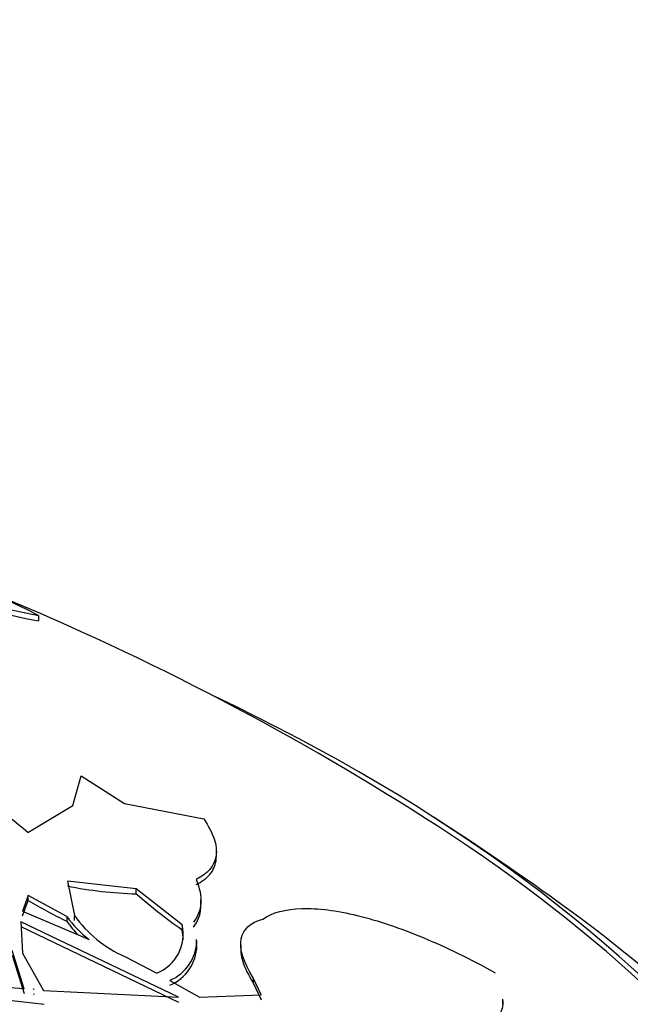
# Model space of a CAD drawing. Units: millimetres. Extents: x 0 to 1474, y 0 to 2758.
# Drawn here: x 1202 to 1206, y 955 to 962 of the extents above; entities that cross this region are included whole.
import ezdxf
from ezdxf import colors
from ezdxf.entities.mleader import LeaderData, LeaderLine
from ezdxf.math import Vec2, Vec3

# ---------------------------------------------------------------- set-up
doc = ezdxf.new("R2010")
doc.units = ezdxf.units.MM
doc.layers.add('DV6_Défaut', color=7, linetype='Continuous')
doc.layers.add('Défaut', color=7, linetype='Continuous')

# ---------------------------------------------------------------- blocks, each defined once
blk = doc.blocks.new('_DOT')
at = {"color": 0}
blk.add_line((0, 0), (-1, 0), dxfattribs=at)
at = {"color": 0, "const_width": 0.333}
blk.add_lwpolyline([(-0.1665, 0, 1), (0.1665, 0, 1)], format="xyb", close=True, dxfattribs=at)
blk = doc.blocks.new('SE5')
at = {"layer": 'DV6_Défaut', "color": 7, "linetype": 'Continuous'}
for p, q in [((1202.0289, 957.9235), (1202.0289, 957.8826)), ((1202.2835, 956.5172), (1202.3432, 956.7362)), ((1202.3432, 956.7362), (1202.6656, 956.5316)), ((1201.9485, 956.3173), (1202.2835, 956.5172)), ((1202.6656, 956.5316), (1203.2515, 956.4172)), ((1203.3451, 956.1495), (1203.3451, 956.1778)), ((1202.7522, 955.8992), (1202.2419, 955.957)), ((1202.2419, 955.957), (1202.2942, 955.7016)), ((1202.7522, 955.8628), (1202.7522, 955.8992)), ((1203.0911, 955.6336), (1202.7522, 955.8992)), ((1201.951, 955.8496), (1201.9108, 955.7352)), ((1201.9108, 955.6999), (1201.951, 955.8142)), ((1201.951, 955.8142), (1201.951, 955.8496)), ((1202.2381, 955.6956), (1201.951, 955.8496)), ((1203.2309, 955.7793), (1203.2309, 955.8192)), ((1201.9108, 955.7352), (1202.4026, 955.5253)), ((1203.0661, 955.0974), (1201.8978, 955.656)), ((1201.8978, 955.656), (1201.91, 955.424)), ((1202.2381, 955.6956), (1202.2381, 955.66)), ((1203.0911, 955.6336), (1203.0911, 955.597)), ((1201.8978, 955.6208), (1203.0661, 955.0611)), ((1203.1987, 955.4885), (1203.1987, 955.5251)), ((1201.922, 955.1606), (1201.8335, 955.443)), ((1201.91, 955.424), (1202.0645, 955.1473)), ((1203.5261, 955.485), (1203.5261, 955.4507)), ((1201.8335, 955.4079), (1201.922, 955.1254)), ((1202.6673, 955.3981), (1202.9034, 955.2759)), ((1203.0017, 955.2225), (1203.2214, 955.0978)), ((1203.619, 955.2406), (1203.619, 955.2035)), ((1203.6768, 955.1151), (1203.619, 955.2406)), ((1203.619, 955.2035), (1203.6768, 955.078)), ((1201.9949, 955.1536), (1201.9907, 955.1601)), ((1201.9907, 955.1601), (1201.9933, 955.1537)), ((1201.9907, 955.1249), (1201.9949, 955.1184)), ((1201.9933, 955.1537), (1201.9949, 955.1536)), ((1202.0645, 955.1473), (1203.0661, 955.0974)), ((1202.0698, 955.0442), (1201.4507, 955.1142)), ((1203.2214, 955.0978), (1203.6768, 955.1151)), ((1205.4673, 955.0462), (1205.4673, 955.0843))]:
    blk.add_line(p, q, dxfattribs=at)
for centre, radius, start, end in [((1198.274, 950.4626), 8.3524, 63.28487, 84.79081), ((1206.4928, 980.0143), 22.5373, 250.67379, 258.57609), ((1206.6307, 980.3748), 22.9582, 250.67753, 258.43727), ((1193.987, 939.3474), 20.2604, 57.1011, 67.60666), ((1200.098, 954.1703), 2.8344, 49.24238, 63.4086), ((1193.987, 939.3474), 20.3, 53.93787, 57.29597), ((1202.8413, 958.9016), 3.0402, 258.62813, 268.31935), ((1205.6175, 959.1673), 4.3737, 229.07194, 234.71631), ((1203.7649, 958.8456), 3.5326, 239.10572, 244.392), ((1201.846, 955.707), 0.4501, 354.7597, 0.18351), ((1202.8492, 956.1216), 0.745, 214.87624, 233.16555), ((1202.8499, 956.0863), 0.7457, 214.86723, 225.09489), ((1203.0362, 956.2327), 0.9125, 215.5915, 246.15112), ((1202.7914, 955.5628), 0.308, 291.32499, 13.29262), ((1202.792, 955.5262), 0.3073, 359.33425, 13.31895), ((1202.8713, 955.5255), 0.3298, 293.28814, 358.47989), ((1202.872, 955.4888), 0.3292, 293.21625, 358.47274), ((1203.5113, 971.3199), 16.2373, 262.39691, 264.38292)]:
    blk.add_arc(centre, radius, start, end, dxfattribs=at)
for centre, major_axis, start_param, end_param in [((1193.987, 950.7353), (14.75, 0), 2.256715, 6.283185), ((1193.987, 950.7353), (14.75, 0), 0, 0.884877), ((1193.987, 950.6882), (-14.75, 0), 3.141593, 3.87024), ((1193.987, 950.2874), (15.25, 0), 2.47123, 6.283185), ((1193.987, 950.2874), (15.25, 0), 0, 0.670363)]:
    blk.add_ellipse(centre, major_axis=major_axis, ratio=0.57735, start_param=start_param, end_param=end_param, dxfattribs=at)
for points, knots in [([(1203.2515, 956.4172), (1203.2881, 956.3648), (1203.3135, 956.3161), (1203.3437, 956.2253), (1203.3484, 956.1828), (1203.3316, 956.0691), (1203.2803, 956.0101), (1203.1948, 955.9689)], [0, 0, 0, 0, 0.25, 0.25, 0.5, 0.5, 1, 1, 1, 1]), ([(1203.1948, 955.9318), (1203.237, 955.9521), (1203.2709, 955.9766), (1203.3211, 956.0351), (1203.337, 956.0691), (1203.3442, 956.1169), (1203.345, 956.1274), (1203.3451, 956.1382)], [0, 0, 0, 0, 0.440306, 0.440306, 0.880611, 0.880611, 1, 1, 1, 1]), ([(1203.1948, 955.9689), (1203.2224, 955.905), (1203.2338, 955.8469), (1203.2269, 955.7412), (1203.2081, 955.6938), (1203.1753, 955.6534)], [0, 0, 0, 0, 0.5, 0.5, 1, 1, 1, 1]), ([(1203.1753, 955.6166), (1203.2082, 955.657), (1203.2267, 955.7035), (1203.2307, 955.7627), (1203.2309, 955.769), (1203.2309, 955.7755)], [0, 0, 0, 0, 0.893654, 0.893654, 1, 1, 1, 1]), ([(1203.6885, 955.675), (1203.7592, 955.7254), (1203.8572, 955.7503), (1204.097, 955.7577), (1204.2364, 955.7394), (1204.5408, 955.6656), (1204.7062, 955.6097), (1205.0483, 955.4674), (1205.228, 955.3797), (1205.4106, 955.278)], [0, 0, 0, 0, 0.25, 0.25, 0.5, 0.5, 0.75, 0.75, 1, 1, 1, 1]), ([(1203.619, 955.2406), (1203.546, 955.3538), (1203.5154, 955.4542), (1203.5438, 955.6043), (1203.6013, 955.6528), (1203.6885, 955.675)], [0, 0, 0, 0, 0.5, 0.5, 1, 1, 1, 1]), ([(1203.5262, 955.4534), (1203.5262, 955.4258), (1203.5311, 955.3953), (1203.5559, 955.3145), (1203.5822, 955.2605), (1203.619, 955.2035)], [0, 0, 0, 0, 0.399831, 0.399831, 1, 1, 1, 1]), ([(1205.4673, 955.0719), (1205.467, 955.0319), (1205.4582, 954.9959), (1205.4208, 954.9258), (1205.3881, 954.8941), (1205.301, 954.8433), (1205.2464, 954.8245), (1205.0568, 954.7876), (1204.8926, 954.7881), (1204.5157, 954.8334), (1204.3, 954.8783), (1204.0655, 954.944)], [0, 0, 0, 0, 0.118075, 0.118075, 0.265062, 0.265062, 0.41205, 0.41205, 0.706025, 0.706025, 1, 1, 1, 1])]:
    blk.add_open_spline(points, degree=3, knots=knots, dxfattribs=at)

msp = doc.modelspace()

# ---------------------------------------------------------------- block references
at = {"layer": 'Défaut'}
msp.add_blockref('SE5', (0, 0), dxfattribs=at)

# ---------------------------------------------------------------- leaders
at = {"layer": 'Défaut', "color": 7, "linetype": 'Continuous'}
ml = msp.add_multileader_mtext('Standard', dxfattribs=at)
ml.set_content('{\\pxsm0.9;\\fSolid Edge ISO|b1||i0||c0|p34;\\W1.;06/03/2024\\P}', color=256)
ml.set_leader_properties()
ml.set_arrow_properties(name='DOT')
ml.build(insert=Vec2(0, 0))
ml.multileader.update_dxf_attribs({"leader_type": 0, "dogleg_length": 0, "arrow_head_size": 12})
ctx = ml.context
ctx.base_point, ctx.char_height, ctx.arrow_head_size = Vec3(1386.8356, 2750.9465), 12, 12
notes = []
notes.append((ctx, [(0, (0, 0, 0), (0, 0), (1, 0), 1, [])]))
ctx.mtext.insert = Vec3(1388.8356, 2756.9465)
for ctx, leaders in notes:
    for number, flags, end, landing, length, lines in leaders:
        leader = LeaderData()
        leader.index, (leader.has_last_leader_line, leader.has_dogleg_vector, leader.attachment_direction) = number, flags
        leader.last_leader_point, leader.dogleg_vector, leader.dogleg_length = Vec3(end), Vec3(landing), length
        for number, points, colour, breaks in lines:
            line = LeaderLine()
            line.index, line.vertices, line.color, line.breaks = number, Vec3.list(points), colors.encode_raw_color(colour), breaks
            leader.lines.append(line)
        ctx.leaders.append(leader)

doc.saveas('drawing.dxf')
